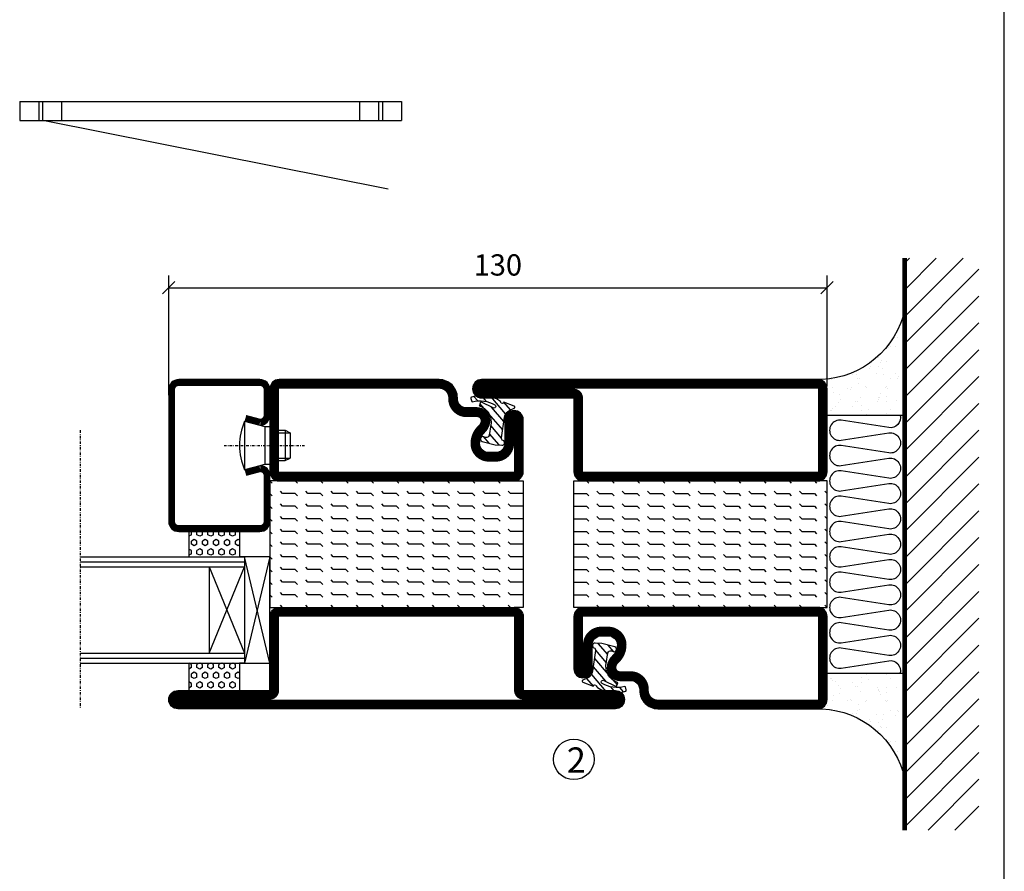
# Model space of a CAD drawing. Extents: x 0 to 1050, y 0 to 742.
# Drawn here: x 831 to 1025, y 308 to 476 of the extents above; entities that cross this region are included whole.
import ezdxf

# ---------------------------------------------------------------- set-up
doc = ezdxf.new("R2010")
doc.units = 0
doc.linetypes.add('DASHDOT', pattern=[1, 0.5, -0.25, 0, -0.25])
doc.layers.get('0').update_dxf_attribs({"linetype": 'CONTINUOUS'})
doc.layers.get('DEFPOINTS').update_dxf_attribs({"linetype": 'CONTINUOUS'})
for name, color, linetype in [('CENTRUM', 3, 'DASHDOT'), ('FOGNINGB', 5, 'CONTINUOUS'), ('FRAME050', 6, 'CONTINUOUS'), ('GLAS_MED_FOGNING', 2, 'CONTINUOUS'), ('ISOLERING', 3, 'CONTINUOUS'), ('SPKONTUR', 7, 'CONTINUOUS'), ('STALPROFIL', 1, 'CONTINUOUS'), ('TEXT', 6, 'CONTINUOUS')]:
    doc.layers.add(name, color=color, linetype=linetype)
doc.styles.add('ROMANS', font='romans', dxfattribs={"width": 0.8})
doc.dimstyles.new('ROMANS', dxfattribs={"dimscale": 1.2, "dimtxt": 3.5, "dimasz": 2, "dimexe": 2, "dimexo": 1, "dimgap": 2, "dimtad": 1, "dimdsep": 46, "dimtxsty": 'ROMANS', "dimblk1": 'OBLIQUE', "dimblk2": 'OBLIQUE', "dimsah": 1, "dimcen": 2.5, "dimclrd": 2, "dimclre": 2, "dimclrt": 6, "dimadec": 0, "dimazin": 0, "dimtfac": 1, "dimtmove": 2, "dimatfit": 3, "dimfxl": 0, "dimtolj": 1, "dimarcsym": 0})

# ---------------------------------------------------------------- blocks, each defined once
blk = doc.blocks.new('_Oblique')
at = {"color": 0, "linetype": 'ByBlock', "lineweight": -2}
blk.add_line((-0.5, -0.5), (0.5, 0.5), dxfattribs=at)
blk = doc.blocks.new('*D21')
at = {"layer": 'DEFPOINTS', "color": 0}
for p in [(990, 423.15), (990, 402.5), (860, 400.7)]:
    blk.add_point(p, dxfattribs=at)
at = {"layer": 'GLAS_MED_FOGNING', "color": 2, "lineweight": -2}
for p, q in [((860, 401.9), (860, 425.55)), ((990, 403.7), (990, 425.55)), ((860, 423.15), (990, 423.15))]:
    blk.add_line(p, q, dxfattribs=at)
at = {"layer": 'GLAS_MED_FOGNING', "color": 2, "lineweight": -2, "xscale": 2.4, "yscale": 2.4, "zscale": 2.4, "rotation": 180}
blk.add_blockref('_Oblique', (860, 423.15), dxfattribs=at)
at = {"layer": 'GLAS_MED_FOGNING', "color": 2, "lineweight": -2, "xscale": 2.4, "yscale": 2.4, "zscale": 2.4}
blk.add_blockref('_Oblique', (990, 423.15), dxfattribs=at)
at = {"layer": 'GLAS_MED_FOGNING', "color": 6, "insert": (925, 427.65), "char_height": 4.2, "attachment_point": 5, "style": 'ROMANS'}
blk.add_mtext('\\A1;130', dxfattribs=at)
blk = doc.blocks.new('*X38')
at = {"color": 0}
for p, q in [((421.58, 315.73), (422.57, 316.91)), ((416.9, 314.04), (418.17, 315.56)), ((417.86, 313.24), (420.7, 316.62)), ((422.06, 314.37), (422.92, 315.38)), ((423.35, 315.9), (424.08, 316.77)), ((418.23, 311.74), (420.66, 314.64)), ((418.49, 310.11), (421.17, 313.3)), ((418.75, 308.47), (420.84, 310.96)), ((419.25, 307.12), (421.13, 309.36)), ((421.2, 307.51), (422.3, 308.81))]:
    blk.add_line(p, q, dxfattribs=at)
blk = doc.blocks.new('SP40010')
at = {"layer": 'GLAS_MED_FOGNING'}
blk.add_lwpolyline([(-8.91, 18.63), (-11.04, 18.26, 0.47758), (-11.42, 17.59), (-11.28, 17.24, -1.066974), (-12.21, 16.93), (-12.86, 19.46), (-12.96, 20.8, -0.851446), (-12.02, 21.02, 0.34625), (-11.48, 20.72), (-7.42, 21.32, 0.253088), (-6.02, 22.37), (-5.63, 23.24, -0.653084), (-5.26, 23.23), (-4.45, 21.17, 0.887127), (-4.49, 20.57, -0.212108), (-4.16, 20.34, -0.212173), (-3.46, 14.78, -0.418069), (-3.71, 14.65), (-4.29, 14.83, -0.397156), (-4.36, 14.95, 0.194939), (-4.98, 19.42, 1.053912), (-5.58, 19.06), (-4.46, 16.77, -0.459605), (-4.58, 16.5), (-5.08, 16.34, -0.312484), (-5.19, 16.37, 0.373013), (-9.07, 18.6)], format="xyb", dxfattribs=at)
at = {"layer": 'GLAS_MED_FOGNING', "rotation": 269.2505991436406}
blk.add_blockref('*X38', (-314.52, 443.46), dxfattribs=at)
blk = doc.blocks.new('*X52')
at = {"color": 0}
for p, q in [((-177.5, 55), (-177.5, 55)), ((-175.44, 54.56), (-175, 55)), ((-172.5, 55), (-172.5, 55)), ((-170.44, 54.56), (-170, 55)), ((-167.5, 55), (-167.5, 55)), ((-165.44, 54.56), (-165, 55)), ((-162.5, 55), (-162.5, 55)), ((-160.44, 54.56), (-160, 55)), ((-157.5, 55), (-157.5, 55)), ((-155.44, 54.56), (-155, 55)), ((-152.5, 55), (-152.5, 55)), ((-150.44, 54.56), (-150, 55)), ((-147.5, 55), (-147.5, 55)), ((-145.44, 54.56), (-145, 55)), ((-142.5, 55), (-142.5, 55)), ((-140.44, 54.56), (-140, 55)), ((-137.5, 55), (-137.5, 55)), ((-135.44, 54.56), (-135, 55)), ((-132.5, 55), (-132.5, 55)), ((-130.44, 54.56), (-130, 55)), ((-180, 52.5), (-177.5, 52.5)), ((-177.5, 52.5), (-177.06, 52.94)), ((-175.44, 52.06), (-175, 52.5)), ((-175, 52.5), (-172.5, 52.5)), ((-172.5, 52.5), (-172.06, 52.94)), ((-170.44, 52.06), (-170, 52.5)), ((-170, 52.5), (-167.5, 52.5)), ((-167.5, 52.5), (-167.06, 52.94)), ((-165.44, 52.06), (-165, 52.5)), ((-165, 52.5), (-162.5, 52.5)), ((-162.5, 52.5), (-162.06, 52.94)), ((-160.44, 52.06), (-160, 52.5)), ((-160, 52.5), (-157.5, 52.5)), ((-157.5, 52.5), (-157.06, 52.94)), ((-155.44, 52.06), (-155, 52.5)), ((-155, 52.5), (-152.5, 52.5)), ((-152.5, 52.5), (-152.06, 52.94)), ((-150.44, 52.06), (-150, 52.5)), ((-150, 52.5), (-147.5, 52.5)), ((-147.5, 52.5), (-147.06, 52.94)), ((-145.44, 52.06), (-145, 52.5)), ((-145, 52.5), (-142.5, 52.5)), ((-142.5, 52.5), (-142.06, 52.94)), ((-140.44, 52.06), (-140, 52.5)), ((-140, 52.5), (-137.5, 52.5)), ((-137.5, 52.5), (-137.06, 52.94)), ((-135.44, 52.06), (-135, 52.5)), ((-135, 52.5), (-132.5, 52.5)), ((-132.5, 52.5), (-132.06, 52.94)), ((-130.44, 52.06), (-130, 52.5)), ((-180, 50), (-177.5, 50)), ((-177.5, 50), (-177.06, 50.44)), ((-175.44, 49.56), (-175, 50)), ((-175, 50), (-172.5, 50)), ((-172.5, 50), (-172.06, 50.44)), ((-170.44, 49.56), (-170, 50)), ((-170, 50), (-167.5, 50)), ((-167.5, 50), (-167.06, 50.44)), ((-165.44, 49.56), (-165, 50)), ((-165, 50), (-162.5, 50)), ((-162.5, 50), (-162.06, 50.44)), ((-160.44, 49.56), (-160, 50)), ((-160, 50), (-157.5, 50)), ((-157.5, 50), (-157.06, 50.44)), ((-155.44, 49.56), (-155, 50)), ((-155, 50), (-152.5, 50)), ((-152.5, 50), (-152.06, 50.44)), ((-150.44, 49.56), (-150, 50)), ((-150, 50), (-147.5, 50)), ((-147.5, 50), (-147.06, 50.44)), ((-145.44, 49.56), (-145, 50)), ((-145, 50), (-142.5, 50)), ((-142.5, 50), (-142.06, 50.44)), ((-140.44, 49.56), (-140, 50)), ((-140, 50), (-137.5, 50)), ((-137.5, 50), (-137.06, 50.44)), ((-135.44, 49.56), (-135, 50)), ((-135, 50), (-132.5, 50)), ((-132.5, 50), (-132.06, 50.44)), ((-130.44, 49.56), (-130, 50)), ((-180, 47.5), (-177.5, 47.5)), ((-177.5, 47.5), (-177.06, 47.94)), ((-175.44, 47.06), (-175, 47.5)), ((-175, 47.5), (-172.5, 47.5)), ((-172.5, 47.5), (-172.06, 47.94)), ((-170.44, 47.06), (-170, 47.5)), ((-170, 47.5), (-167.5, 47.5)), ((-167.5, 47.5), (-167.06, 47.94)), ((-165.44, 47.06), (-165, 47.5)), ((-165, 47.5), (-162.5, 47.5)), ((-162.5, 47.5), (-162.06, 47.94)), ((-160.44, 47.06), (-160, 47.5)), ((-160, 47.5), (-157.5, 47.5)), ((-157.5, 47.5), (-157.06, 47.94)), ((-155.44, 47.06), (-155, 47.5)), ((-155, 47.5), (-152.5, 47.5)), ((-152.5, 47.5), (-152.06, 47.94)), ((-150.44, 47.06), (-150, 47.5)), ((-150, 47.5), (-147.5, 47.5)), ((-147.5, 47.5), (-147.06, 47.94)), ((-145.44, 47.06), (-145, 47.5)), ((-145, 47.5), (-142.5, 47.5)), ((-142.5, 47.5), (-142.06, 47.94)), ((-140.44, 47.06), (-140, 47.5)), ((-140, 47.5), (-137.5, 47.5)), ((-137.5, 47.5), (-137.06, 47.94)), ((-135.44, 47.06), (-135, 47.5)), ((-135, 47.5), (-132.5, 47.5)), ((-132.5, 47.5), (-132.06, 47.94)), ((-130.44, 47.06), (-130, 47.5)), ((-180, 45), (-177.5, 45)), ((-177.5, 45), (-177.06, 45.44)), ((-175.44, 44.56), (-175, 45)), ((-175, 45), (-172.5, 45)), ((-172.5, 45), (-172.06, 45.44)), ((-170.44, 44.56), (-170, 45)), ((-170, 45), (-167.5, 45)), ((-167.5, 45), (-167.06, 45.44)), ((-165.44, 44.56), (-165, 45)), ((-165, 45), (-162.5, 45)), ((-162.5, 45), (-162.06, 45.44)), ((-160.44, 44.56), (-160, 45)), ((-160, 45), (-157.5, 45)), ((-157.5, 45), (-157.06, 45.44)), ((-155.44, 44.56), (-155, 45)), ((-155, 45), (-152.5, 45)), ((-152.5, 45), (-152.06, 45.44)), ((-150.44, 44.56), (-150, 45)), ((-150, 45), (-147.5, 45)), ((-147.5, 45), (-147.06, 45.44)), ((-145.44, 44.56), (-145, 45)), ((-145, 45), (-142.5, 45)), ((-142.5, 45), (-142.06, 45.44)), ((-140.44, 44.56), (-140, 45)), ((-140, 45), (-137.5, 45)), ((-137.5, 45), (-137.06, 45.44)), ((-135.44, 44.56), (-135, 45)), ((-135, 45), (-132.5, 45)), ((-132.5, 45), (-132.06, 45.44)), ((-130.44, 44.56), (-130, 45)), ((-177.5, 42.5), (-177.06, 42.94)), ((-172.5, 42.5), (-172.06, 42.94)), ((-167.5, 42.5), (-167.06, 42.94)), ((-162.5, 42.5), (-162.06, 42.94)), ((-157.5, 42.5), (-157.06, 42.94)), ((-152.5, 42.5), (-152.06, 42.94)), ((-147.5, 42.5), (-147.06, 42.94)), ((-142.5, 42.5), (-142.06, 42.94)), ((-137.5, 42.5), (-137.06, 42.94)), ((-132.5, 42.5), (-132.06, 42.94)), ((-180, 42.5), (-177.5, 42.5)), ((-175.44, 42.06), (-175, 42.5)), ((-175, 42.5), (-172.5, 42.5)), ((-170.44, 42.06), (-170, 42.5)), ((-170, 42.5), (-167.5, 42.5)), ((-165.44, 42.06), (-165, 42.5)), ((-165, 42.5), (-162.5, 42.5)), ((-160.44, 42.06), (-160, 42.5)), ((-160, 42.5), (-157.5, 42.5)), ((-155.44, 42.06), (-155, 42.5)), ((-155, 42.5), (-152.5, 42.5)), ((-150.44, 42.06), (-150, 42.5)), ((-150, 42.5), (-147.5, 42.5)), ((-145.44, 42.06), (-145, 42.5)), ((-145, 42.5), (-142.5, 42.5)), ((-140.44, 42.06), (-140, 42.5)), ((-140, 42.5), (-137.5, 42.5)), ((-135.44, 42.06), (-135, 42.5)), ((-135, 42.5), (-132.5, 42.5)), ((-130.44, 42.06), (-130, 42.5)), ((-180, 40), (-177.5, 40)), ((-177.5, 40), (-177.06, 40.44)), ((-175.44, 39.56), (-175, 40)), ((-175, 40), (-172.5, 40)), ((-172.5, 40), (-172.06, 40.44)), ((-170.44, 39.56), (-170, 40)), ((-170, 40), (-167.5, 40)), ((-167.5, 40), (-167.06, 40.44)), ((-165.44, 39.56), (-165, 40)), ((-165, 40), (-162.5, 40)), ((-162.5, 40), (-162.06, 40.44)), ((-160.44, 39.56), (-160, 40)), ((-160, 40), (-157.5, 40)), ((-157.5, 40), (-157.06, 40.44)), ((-155.44, 39.56), (-155, 40)), ((-155, 40), (-152.5, 40)), ((-152.5, 40), (-152.06, 40.44)), ((-150.44, 39.56), (-150, 40)), ((-150, 40), (-147.5, 40)), ((-147.5, 40), (-147.06, 40.44)), ((-145.44, 39.56), (-145, 40)), ((-145, 40), (-142.5, 40)), ((-142.5, 40), (-142.06, 40.44)), ((-140.44, 39.56), (-140, 40)), ((-140, 40), (-137.5, 40)), ((-137.5, 40), (-137.06, 40.44)), ((-135.44, 39.56), (-135, 40)), ((-135, 40), (-132.5, 40)), ((-132.5, 40), (-132.06, 40.44)), ((-130.44, 39.56), (-130, 40)), ((-180, 37.5), (-177.5, 37.5)), ((-177.5, 37.5), (-177.06, 37.94)), ((-175.44, 37.06), (-175, 37.5)), ((-175, 37.5), (-172.5, 37.5)), ((-172.5, 37.5), (-172.06, 37.94)), ((-170.44, 37.06), (-170, 37.5)), ((-170, 37.5), (-167.5, 37.5)), ((-167.5, 37.5), (-167.06, 37.94)), ((-165.44, 37.06), (-165, 37.5)), ((-165, 37.5), (-162.5, 37.5)), ((-162.5, 37.5), (-162.06, 37.94)), ((-160.44, 37.06), (-160, 37.5)), ((-160, 37.5), (-157.5, 37.5)), ((-157.5, 37.5), (-157.06, 37.94)), ((-155.44, 37.06), (-155, 37.5)), ((-155, 37.5), (-152.5, 37.5)), ((-152.5, 37.5), (-152.06, 37.94)), ((-150.44, 37.06), (-150, 37.5)), ((-150, 37.5), (-147.5, 37.5)), ((-147.5, 37.5), (-147.06, 37.94)), ((-145.44, 37.06), (-145, 37.5)), ((-145, 37.5), (-142.5, 37.5)), ((-142.5, 37.5), (-142.06, 37.94)), ((-140.44, 37.06), (-140, 37.5)), ((-140, 37.5), (-137.5, 37.5)), ((-137.5, 37.5), (-137.06, 37.94)), ((-135.44, 37.06), (-135, 37.5)), ((-135, 37.5), (-132.5, 37.5)), ((-132.5, 37.5), (-132.06, 37.94)), ((-130.44, 37.06), (-130, 37.5)), ((-180, 35), (-177.5, 35)), ((-177.5, 35), (-177.06, 35.44)), ((-175.44, 34.56), (-175, 35)), ((-175, 35), (-172.5, 35)), ((-172.5, 35), (-172.06, 35.44)), ((-170.44, 34.56), (-170, 35)), ((-170, 35), (-167.5, 35)), ((-167.5, 35), (-167.06, 35.44)), ((-165.44, 34.56), (-165, 35)), ((-165, 35), (-162.5, 35)), ((-162.5, 35), (-162.06, 35.44)), ((-160.44, 34.56), (-160, 35)), ((-160, 35), (-157.5, 35)), ((-157.5, 35), (-157.06, 35.44)), ((-155.44, 34.56), (-155, 35)), ((-155, 35), (-152.5, 35)), ((-152.5, 35), (-152.06, 35.44)), ((-150.44, 34.56), (-150, 35)), ((-150, 35), (-147.5, 35)), ((-147.5, 35), (-147.06, 35.44)), ((-145.44, 34.56), (-145, 35)), ((-145, 35), (-142.5, 35)), ((-142.5, 35), (-142.06, 35.44)), ((-140.44, 34.56), (-140, 35)), ((-140, 35), (-137.5, 35)), ((-137.5, 35), (-137.06, 35.44)), ((-135.44, 34.56), (-135, 35)), ((-135, 35), (-132.5, 35)), ((-132.5, 35), (-132.06, 35.44)), ((-130.44, 34.56), (-130, 35)), ((-180, 32.5), (-177.5, 32.5)), ((-177.5, 32.5), (-177.06, 32.94)), ((-175.44, 32.06), (-175, 32.5)), ((-175, 32.5), (-172.5, 32.5)), ((-172.5, 32.5), (-172.06, 32.94)), ((-170.44, 32.06), (-170, 32.5)), ((-170, 32.5), (-167.5, 32.5)), ((-167.5, 32.5), (-167.06, 32.94)), ((-165.44, 32.06), (-165, 32.5)), ((-165, 32.5), (-162.5, 32.5)), ((-162.5, 32.5), (-162.06, 32.94)), ((-160.44, 32.06), (-160, 32.5)), ((-160, 32.5), (-157.5, 32.5)), ((-157.5, 32.5), (-157.06, 32.94)), ((-155.44, 32.06), (-155, 32.5)), ((-155, 32.5), (-152.5, 32.5)), ((-152.5, 32.5), (-152.06, 32.94)), ((-150.44, 32.06), (-150, 32.5)), ((-150, 32.5), (-147.5, 32.5)), ((-147.5, 32.5), (-147.06, 32.94)), ((-145.44, 32.06), (-145, 32.5)), ((-145, 32.5), (-142.5, 32.5)), ((-142.5, 32.5), (-142.06, 32.94)), ((-140.44, 32.06), (-140, 32.5)), ((-140, 32.5), (-137.5, 32.5)), ((-137.5, 32.5), (-137.06, 32.94)), ((-135.44, 32.06), (-135, 32.5)), ((-135, 32.5), (-132.5, 32.5)), ((-132.5, 32.5), (-132.06, 32.94)), ((-130.44, 32.06), (-130, 32.5)), ((-177.5, 30), (-177.06, 30.44)), ((-172.5, 30), (-172.06, 30.44)), ((-167.5, 30), (-167.06, 30.44)), ((-162.5, 30), (-162.06, 30.44)), ((-157.5, 30), (-157.06, 30.44)), ((-152.5, 30), (-152.06, 30.44)), ((-147.5, 30), (-147.06, 30.44)), ((-142.5, 30), (-142.06, 30.44)), ((-137.5, 30), (-137.06, 30.44)), ((-132.5, 30), (-132.06, 30.44))]:
    blk.add_line(p, q, dxfattribs=at)
blk = doc.blocks.new('SP56512')
at = {"layer": 'GLAS_MED_FOGNING'}
for points in [[(-20, 23.2), (-20, 25), (-45, 25), (-45, 23.2)], [(-20, -23.2), (-20, -25), (-45, -25), (-45, -23.2)]]:
    blk.add_lwpolyline(points, dxfattribs=at)
at = {"layer": 'SPKONTUR'}
blk.add_lwpolyline([(-65, 0), (-65, -43.2, 0.414214), (-63.2, -45), (-63.2, -45, 0.414214), (-61.4, -43.2), (-61.4, -25), (-46.8, -25, 0.414214), (-45, -23.2), (-45, 0), (-45, 23.2, 0.414214), (-46.8, 25), (-61.4, 25), (-61.4, 43.2, 0.414214), (-63.2, 45), (-63.2, 45, 0.414214), (-65, 43.2)], format="xyb", close=True, dxfattribs=at)
blk.add_lwpolyline([(-8.1, 18.4), (-8.11, 18.4), (-8.1, 18.4, -0.414214), (-5.6, 15.9), (-5.6, 13.8, 0.414214), (-3.8, 12), (-3.6, 12, -0.414214), (0, 8.4), (0, -23.2, -0.414214), (-1.8, -25), (-18.2, -25, -0.414214), (-20, -23.2), (-20, 23.2, -0.414214), (-18.2, 25), (-7.9, 25, -0.414214), (-6.1, 23.2), (-6.1, 23.2, -0.414214), (-7.9, 21.4), (-12.6, 21.4, 0.414214), (-14.4, 19.6), (-14.4, 18.2, 0.414214), (-12.6, 16.4, 0.198912), (-10.48, 17.28), (-10.24, 17.52, -0.198912), (-8.11, 18.4)], format="xyb", dxfattribs=at)
at = {"layer": 'STALPROFIL', "const_width": 1.8}
for points in [[(-64.1, 0), (-64.1, -43.2, 0.414214), (-63.2, -44.1, 0.414214), (-62.3, -43.2), (-62.3, -25, -0.414214), (-61.4, -24.1), (-46.8, -24.1, 0.414214), (-45.9, -23.2), (-45.9, 0), (-45.9, 23.2, 0.414214), (-46.8, 24.1), (-61.4, 24.1, -0.414214), (-62.3, 25), (-62.3, 43.2, 0.414214), (-63.2, 44.1, 0.414214), (-64.1, 43.2)], [(-8.11, 17.5), (-8.1, 17.5, -0.414214), (-6.5, 15.9), (-6.5, 13.8, 0.414214), (-3.8, 11.1), (-3.6, 11.1, -0.414214), (-0.9, 8.4), (-0.9, -23.2, -0.414214), (-1.8, -24.1), (-18.2, -24.1, -0.414214), (-19.1, -23.2), (-19.1, 23.2, -0.414214), (-18.2, 24.1), (-7.9, 24.1, -0.414214), (-7, 23.2, -0.414214), (-7.9, 22.3), (-12.6, 22.3, 0.414214), (-15.3, 19.6), (-15.3, 18.2, 0.414214), (-12.6, 15.5, 0.198912), (-9.84, 16.64), (-9.6, 16.88, -0.198912)]]:
    blk.add_lwpolyline(points, format="xyb", close=True, dxfattribs=at)
blk.add_blockref('SP40010', (0, 0))
at = {"layer": 'GLAS_MED_FOGNING', "rotation": 270}
blk.add_blockref('*X52', (-75, -155), dxfattribs=at)
blk = doc.blocks.new('*X59')
at = {"color": 0}
for p, q in [((9.37, 570.49), (9.08, 571)), ((9.37, 570.49), (10, 570.49)), ((10, 570.49), (10.29, 571)), ((10.94, 569.95), (11.25, 570.49)), ((11.25, 569.41), (10.94, 569.95)), ((11.25, 570.49), (11.87, 570.49)), ((11.87, 569.41), (12.19, 569.95)), ((12.19, 569.95), (11.87, 570.49)), ((13.12, 570.49), (12.83, 571)), ((13.12, 570.49), (13.75, 570.49)), ((13.75, 570.49), (14, 570.93)), ((9.06, 568.87), (9.37, 569.41)), ((9.37, 568.33), (9.06, 568.87)), ((9.37, 569.41), (10, 569.41)), ((9.37, 568.33), (10, 568.33)), ((10.31, 568.87), (10, 569.41)), ((10, 568.33), (10.31, 568.87)), ((10.94, 567.79), (11.25, 568.33)), ((11.25, 567.25), (10.94, 567.79)), ((11.25, 569.41), (11.87, 569.41)), ((11.25, 568.33), (11.87, 568.33)), ((11.87, 567.25), (12.19, 567.79)), ((12.19, 567.79), (11.87, 568.33)), ((12.81, 568.87), (13.12, 569.41)), ((13.12, 568.33), (12.81, 568.87)), ((13.12, 569.41), (13.75, 569.41)), ((13.12, 568.33), (13.75, 568.33)), ((14, 568.98), (13.75, 569.41)), ((13.75, 568.33), (14, 568.76)), ((9.06, 566.71), (9.37, 567.25)), ((9.37, 566.16), (9.06, 566.71)), ((9.37, 567.25), (10, 567.25)), ((9.37, 566.16), (10, 566.16)), ((10.31, 566.71), (10, 567.25)), ((10, 566.16), (10.31, 566.71)), ((10.94, 565.62), (11.25, 566.16)), ((11.25, 567.25), (11.87, 567.25)), ((11.25, 566.16), (11.87, 566.16)), ((12.19, 565.62), (11.87, 566.16)), ((12.81, 566.71), (13.12, 567.25)), ((13.12, 566.16), (12.81, 566.71)), ((13.12, 567.25), (13.75, 567.25)), ((13.12, 566.16), (13.75, 566.16)), ((14, 566.81), (13.75, 567.25)), ((13.75, 566.16), (14, 566.6)), ((9.06, 564.54), (9.37, 565.08)), ((9.37, 564), (9.06, 564.54)), ((9.37, 565.08), (10, 565.08)), ((9.37, 564), (10, 564)), ((10.31, 564.54), (10, 565.08)), ((10, 564), (10.31, 564.54)), ((11.25, 565.08), (10.94, 565.62)), ((10.94, 563.46), (11.25, 564)), ((11.25, 565.08), (11.87, 565.08)), ((11.25, 564), (11.87, 564)), ((11.87, 565.08), (12.19, 565.62)), ((12.19, 563.46), (11.87, 564)), ((12.81, 564.54), (13.12, 565.08)), ((13.12, 564), (12.81, 564.54)), ((13.12, 565.08), (13.75, 565.08)), ((13.12, 564), (13.75, 564)), ((14, 564.65), (13.75, 565.08)), ((13.75, 564), (14, 564.43)), ((9.06, 562.38), (9.37, 562.92)), ((9.37, 561.83), (9.06, 562.38)), ((9.37, 562.92), (10, 562.92)), ((10.31, 562.38), (10, 562.92)), ((10, 561.83), (10.31, 562.38)), ((11.25, 562.92), (10.94, 563.46)), ((11.25, 562.92), (11.87, 562.92)), ((11.87, 562.92), (12.19, 563.46)), ((12.81, 562.38), (13.12, 562.92)), ((13.12, 561.83), (12.81, 562.38)), ((13.12, 562.92), (13.75, 562.92)), ((14, 562.48), (13.75, 562.92)), ((13.75, 561.83), (14, 562.27)), ((9.37, 561.83), (10, 561.83)), ((10.94, 561.29), (11.25, 561.83)), ((11.11, 561), (10.94, 561.29)), ((11.25, 561.83), (11.87, 561.83)), ((12.19, 561.29), (11.87, 561.83)), ((12.02, 561), (12.19, 561.29)), ((13.12, 561.83), (13.75, 561.83))]:
    blk.add_line(p, q, dxfattribs=at)
blk = doc.blocks.new('SP40020')
at = {"layer": 'CENTRUM'}
blk.add_line((-13, 34.07), (-13, 18), dxfattribs=at)
at = {"layer": 'GLAS_MED_FOGNING'}
for p, q in [((-8.2, 30), (-17.8, 30)), ((-17.8, 30), (-16.73, 26)), ((-8.2, 30), (-9.27, 26)), ((-9.27, 26), (-16.73, 26)), ((-16.73, 26), (-16.73, 25)), ((-9.27, 26), (-9.27, 25)), ((-16, 23.5), (-16, 22)), ((-15.5, 23.5), (-15.5, 21)), ((-10.5, 23.5), (-10.5, 21)), ((-10, 23.5), (-10, 22)), ((-10, 22), (-16, 22)), ((-16, 22), (-15.5, 21)), ((-10, 22), (-10.5, 21)), ((-10.5, 21), (-15.5, 21))]:
    blk.add_line(p, q, dxfattribs=at)
blk.add_arc((-13, 18.93), 12.07, 66.5445, 113.4555, dxfattribs=at)
blk = doc.blocks.new('SP43020')
at = {"layer": 'SPKONTUR'}
blk.add_lwpolyline([(-8.2, 30), (-9, 27, 0.414214), (-7, 25), (-2, 25, 0.414214), (0, 27), (0, 43, 0.414214), (-2, 45), (-28, 45, 0.414214), (-30, 43), (-30, 27, 0.414214), (-28, 25), (-19, 25, 0.414214), (-17, 27), (-17.8, 30)], format="xyb", dxfattribs=at)
at = {"layer": 'STALPROFIL', "const_width": 1.25}
blk.add_lwpolyline([(-7.59, 29.84), (-8.37, 26.93, 0.398381), (-7, 25.62), (-2, 25.62, 0.414214), (-0.62, 27), (-0.62, 43, 0.414214), (-2, 44.38), (-28, 44.38, 0.414214), (-29.37, 43), (-29.37, 27, 0.414214), (-28, 25.62), (-19, 25.62, 0.398381), (-17.63, 26.93), (-18.41, 29.84)], format="xyb", dxfattribs=at)
at = {"layer": 'GLAS_MED_FOGNING'}
blk.add_blockref('SP40020', (0, 0), dxfattribs=at)
blk = doc.blocks.new('*X58')
at = {"color": 0}
for p, q in [((110.62, 570.49), (110.33, 571)), ((110.62, 570.49), (111.25, 570.49)), ((111.25, 570.49), (111.54, 571)), ((112.19, 569.95), (112.5, 570.49)), ((112.5, 569.41), (112.19, 569.95)), ((112.5, 570.49), (113.12, 570.49)), ((113.12, 569.41), (113.44, 569.95)), ((113.44, 569.95), (113.12, 570.49)), ((114.37, 570.49), (114.08, 571)), ((114.37, 570.49), (115, 570.49)), ((115, 570.49), (115, 570.49)), ((110.31, 568.87), (110.62, 569.41)), ((110.62, 568.33), (110.31, 568.87)), ((110.62, 569.41), (111.25, 569.41)), ((110.62, 568.33), (111.25, 568.33)), ((111.56, 568.87), (111.25, 569.41)), ((111.25, 568.33), (111.56, 568.87)), ((112.19, 567.79), (112.5, 568.33)), ((112.5, 567.25), (112.19, 567.79)), ((112.5, 569.41), (113.12, 569.41)), ((112.5, 568.33), (113.12, 568.33)), ((113.12, 567.25), (113.44, 567.79)), ((113.44, 567.79), (113.12, 568.33)), ((114.06, 568.87), (114.37, 569.41)), ((114.37, 568.33), (114.06, 568.87)), ((114.37, 569.41), (115, 569.41)), ((114.37, 568.33), (115, 568.33)), ((115, 568.33), (115, 568.33)), ((110.31, 566.71), (110.62, 567.25)), ((110.62, 566.16), (110.31, 566.71)), ((110.62, 567.25), (111.25, 567.25)), ((110.62, 566.16), (111.25, 566.16)), ((111.56, 566.71), (111.25, 567.25)), ((111.25, 566.16), (111.56, 566.71)), ((112.19, 565.62), (112.5, 566.16)), ((112.5, 567.25), (113.12, 567.25)), ((112.5, 566.16), (113.12, 566.16)), ((113.44, 565.62), (113.12, 566.16)), ((114.06, 566.71), (114.37, 567.25)), ((114.37, 566.16), (114.06, 566.71)), ((114.37, 567.25), (115, 567.25)), ((114.37, 566.16), (115, 566.16)), ((115, 566.16), (115, 566.16)), ((110.31, 564.54), (110.62, 565.08)), ((110.62, 564), (110.31, 564.54)), ((110.62, 565.08), (111.25, 565.08)), ((110.62, 564), (111.25, 564)), ((111.56, 564.54), (111.25, 565.08)), ((111.25, 564), (111.56, 564.54)), ((112.5, 565.08), (112.19, 565.62)), ((112.19, 563.46), (112.5, 564)), ((112.5, 565.08), (113.12, 565.08)), ((112.5, 564), (113.12, 564)), ((113.12, 565.08), (113.44, 565.62)), ((113.44, 563.46), (113.12, 564)), ((114.06, 564.54), (114.37, 565.08)), ((114.37, 564), (114.06, 564.54)), ((114.37, 565.08), (115, 565.08)), ((114.37, 564), (115, 564)), ((115, 564), (115, 564)), ((110.31, 562.38), (110.62, 562.92)), ((110.62, 561.83), (110.31, 562.38)), ((110.62, 562.92), (111.25, 562.92)), ((111.56, 562.38), (111.25, 562.92)), ((111.25, 561.83), (111.56, 562.38)), ((112.5, 562.92), (112.19, 563.46)), ((112.5, 562.92), (113.12, 562.92)), ((113.12, 562.92), (113.44, 563.46)), ((114.06, 562.38), (114.37, 562.92)), ((114.37, 561.83), (114.06, 562.38)), ((114.37, 562.92), (115, 562.92)), ((110.62, 561.83), (111.25, 561.83)), ((112.19, 561.29), (112.5, 561.83)), ((112.36, 561), (112.19, 561.29)), ((112.5, 561.83), (113.12, 561.83)), ((113.44, 561.29), (113.12, 561.83)), ((113.27, 561), (113.44, 561.29)), ((114.37, 561.83), (115, 561.83)), ((115, 561.83), (115, 561.83))]:
    blk.add_line(p, q, dxfattribs=at)
blk = doc.blocks.new('65_SP43020DK')
at = {"layer": 'CENTRUM'}
blk.add_line((-10, 62.5), (-65, 62.5), dxfattribs=at)
at = {"layer": 'GLAS_MED_FOGNING'}
for p, q in [((-56, 62.5), (-56, 30)), ((-55, 62.5), (-55, 30)), ((-54, 62.5), (-54, 30)), ((-37, 62.5), (-37, 30)), ((-36, 62.5), (-36, 30)), ((-35, 62.5), (-35, 30)), ((-56, 40.999), (-61.4, 40.999)), ((-61.4, 40.999), (-61.4, 30.999)), ((-35, 40.999), (-35, 30.999)), ((-30, 40.999), (-35, 40.999)), ((-30, 40.999), (-30, 30.999)), ((-37, 37), (-54, 30)), ((-54, 37), (-37, 30)), ((-37, 37), (-54, 37)), ((-56, 30.999), (-61.4, 30.999)), ((-56, 30), (-56, 31)), ((-35, 25), (-56, 30)), ((-56, 25), (-35, 30)), ((-35, 30), (-56, 30)), ((-56, 30), (-56, 25)), ((-35, 30), (-35, 30.999)), ((-30, 30.999), (-35, 30.999)), ((-35, 25), (-35, 30)), ((-56, 25), (-35, 25))]:
    blk.add_line(p, q, dxfattribs=at)
for name, p in [('*X59', (-70, -530)), ('*X58', (-145, -530))]:
    blk.add_blockref(name, p, dxfattribs=at)
at = {"layer": 'TEXT'}
blk.add_blockref('SP43020', (0, 0), dxfattribs=at)
blk = doc.blocks.new('*X51')
at = {"color": 0}
for p, q in [((-307.5, 55), (-307.5, 55)), ((-305.44, 54.56), (-305, 55)), ((-302.5, 55), (-302.5, 55)), ((-300.44, 54.56), (-300, 55)), ((-297.5, 55), (-297.5, 55)), ((-295.44, 54.56), (-295, 55)), ((-292.5, 55), (-292.5, 55)), ((-290.44, 54.56), (-290, 55)), ((-287.5, 55), (-287.5, 55)), ((-285.44, 54.56), (-285, 55)), ((-282.5, 55), (-282.5, 55)), ((-280.44, 54.56), (-280, 55)), ((-277.5, 55), (-277.5, 55)), ((-275.44, 54.56), (-275, 55)), ((-272.5, 55), (-272.5, 55)), ((-270.44, 54.56), (-270, 55)), ((-267.5, 55), (-267.5, 55)), ((-265.44, 54.56), (-265, 55)), ((-262.5, 55), (-262.5, 55)), ((-260.44, 54.56), (-260, 55)), ((-310, 52.5), (-307.5, 52.5)), ((-307.5, 52.5), (-307.06, 52.94)), ((-305.44, 52.06), (-305, 52.5)), ((-305, 52.5), (-302.5, 52.5)), ((-302.5, 52.5), (-302.06, 52.94)), ((-300.44, 52.06), (-300, 52.5)), ((-300, 52.5), (-297.5, 52.5)), ((-297.5, 52.5), (-297.06, 52.94)), ((-295.44, 52.06), (-295, 52.5)), ((-295, 52.5), (-292.5, 52.5)), ((-292.5, 52.5), (-292.06, 52.94)), ((-290.44, 52.06), (-290, 52.5)), ((-290, 52.5), (-287.5, 52.5)), ((-287.5, 52.5), (-287.06, 52.94)), ((-285.44, 52.06), (-285, 52.5)), ((-285, 52.5), (-282.5, 52.5)), ((-282.5, 52.5), (-282.06, 52.94)), ((-280.44, 52.06), (-280, 52.5)), ((-280, 52.5), (-277.5, 52.5)), ((-277.5, 52.5), (-277.06, 52.94)), ((-275.44, 52.06), (-275, 52.5)), ((-275, 52.5), (-272.5, 52.5)), ((-272.5, 52.5), (-272.06, 52.94)), ((-270.44, 52.06), (-270, 52.5)), ((-270, 52.5), (-267.5, 52.5)), ((-267.5, 52.5), (-267.06, 52.94)), ((-265.44, 52.06), (-265, 52.5)), ((-265, 52.5), (-262.5, 52.5)), ((-262.5, 52.5), (-262.06, 52.94)), ((-260.44, 52.06), (-260, 52.5)), ((-310, 50), (-307.5, 50)), ((-307.5, 50), (-307.06, 50.44)), ((-305.44, 49.56), (-305, 50)), ((-305, 50), (-302.5, 50)), ((-302.5, 50), (-302.06, 50.44)), ((-300.44, 49.56), (-300, 50)), ((-300, 50), (-297.5, 50)), ((-297.5, 50), (-297.06, 50.44)), ((-295.44, 49.56), (-295, 50)), ((-295, 50), (-292.5, 50)), ((-292.5, 50), (-292.06, 50.44)), ((-290.44, 49.56), (-290, 50)), ((-290, 50), (-287.5, 50)), ((-287.5, 50), (-287.06, 50.44)), ((-285.44, 49.56), (-285, 50)), ((-285, 50), (-282.5, 50)), ((-282.5, 50), (-282.06, 50.44)), ((-280.44, 49.56), (-280, 50)), ((-280, 50), (-277.5, 50)), ((-277.5, 50), (-277.06, 50.44)), ((-275.44, 49.56), (-275, 50)), ((-275, 50), (-272.5, 50)), ((-272.5, 50), (-272.06, 50.44)), ((-270.44, 49.56), (-270, 50)), ((-270, 50), (-267.5, 50)), ((-267.5, 50), (-267.06, 50.44)), ((-265.44, 49.56), (-265, 50)), ((-265, 50), (-262.5, 50)), ((-262.5, 50), (-262.06, 50.44)), ((-260.44, 49.56), (-260, 50)), ((-310, 47.5), (-307.5, 47.5)), ((-307.5, 47.5), (-307.06, 47.94)), ((-305.44, 47.06), (-305, 47.5)), ((-305, 47.5), (-302.5, 47.5)), ((-302.5, 47.5), (-302.06, 47.94)), ((-300.44, 47.06), (-300, 47.5)), ((-300, 47.5), (-297.5, 47.5)), ((-297.5, 47.5), (-297.06, 47.94)), ((-295.44, 47.06), (-295, 47.5)), ((-295, 47.5), (-292.5, 47.5)), ((-292.5, 47.5), (-292.06, 47.94)), ((-290.44, 47.06), (-290, 47.5)), ((-290, 47.5), (-287.5, 47.5)), ((-287.5, 47.5), (-287.06, 47.94)), ((-285.44, 47.06), (-285, 47.5)), ((-285, 47.5), (-282.5, 47.5)), ((-282.5, 47.5), (-282.06, 47.94)), ((-280.44, 47.06), (-280, 47.5)), ((-280, 47.5), (-277.5, 47.5)), ((-277.5, 47.5), (-277.06, 47.94)), ((-275.44, 47.06), (-275, 47.5)), ((-275, 47.5), (-272.5, 47.5)), ((-272.5, 47.5), (-272.06, 47.94)), ((-270.44, 47.06), (-270, 47.5)), ((-270, 47.5), (-267.5, 47.5)), ((-267.5, 47.5), (-267.06, 47.94)), ((-265.44, 47.06), (-265, 47.5)), ((-265, 47.5), (-262.5, 47.5)), ((-262.5, 47.5), (-262.06, 47.94)), ((-260.44, 47.06), (-260, 47.5)), ((-310, 45), (-307.5, 45)), ((-307.5, 45), (-307.06, 45.44)), ((-305.44, 44.56), (-305, 45)), ((-305, 45), (-302.5, 45)), ((-302.5, 45), (-302.06, 45.44)), ((-300.44, 44.56), (-300, 45)), ((-300, 45), (-297.5, 45)), ((-297.5, 45), (-297.06, 45.44)), ((-295.44, 44.56), (-295, 45)), ((-295, 45), (-292.5, 45)), ((-292.5, 45), (-292.06, 45.44)), ((-290.44, 44.56), (-290, 45)), ((-290, 45), (-287.5, 45)), ((-287.5, 45), (-287.06, 45.44)), ((-285.44, 44.56), (-285, 45)), ((-285, 45), (-282.5, 45)), ((-282.5, 45), (-282.06, 45.44)), ((-280.44, 44.56), (-280, 45)), ((-280, 45), (-277.5, 45)), ((-277.5, 45), (-277.06, 45.44)), ((-275.44, 44.56), (-275, 45)), ((-275, 45), (-272.5, 45)), ((-272.5, 45), (-272.06, 45.44)), ((-270.44, 44.56), (-270, 45)), ((-270, 45), (-267.5, 45)), ((-267.5, 45), (-267.06, 45.44)), ((-265.44, 44.56), (-265, 45)), ((-265, 45), (-262.5, 45)), ((-262.5, 45), (-262.06, 45.44)), ((-260.44, 44.56), (-260, 45)), ((-307.5, 42.5), (-307.06, 42.94)), ((-302.5, 42.5), (-302.06, 42.94)), ((-297.5, 42.5), (-297.06, 42.94)), ((-292.5, 42.5), (-292.06, 42.94)), ((-287.5, 42.5), (-287.06, 42.94)), ((-282.5, 42.5), (-282.06, 42.94)), ((-277.5, 42.5), (-277.06, 42.94)), ((-272.5, 42.5), (-272.06, 42.94)), ((-267.5, 42.5), (-267.06, 42.94)), ((-262.5, 42.5), (-262.06, 42.94)), ((-310, 42.5), (-307.5, 42.5)), ((-305.44, 42.06), (-305, 42.5)), ((-305, 42.5), (-302.5, 42.5)), ((-300.44, 42.06), (-300, 42.5)), ((-300, 42.5), (-297.5, 42.5)), ((-295.44, 42.06), (-295, 42.5)), ((-295, 42.5), (-292.5, 42.5)), ((-290.44, 42.06), (-290, 42.5)), ((-290, 42.5), (-287.5, 42.5)), ((-285.44, 42.06), (-285, 42.5)), ((-285, 42.5), (-282.5, 42.5)), ((-280.44, 42.06), (-280, 42.5)), ((-280, 42.5), (-277.5, 42.5)), ((-275.44, 42.06), (-275, 42.5)), ((-275, 42.5), (-272.5, 42.5)), ((-270.44, 42.06), (-270, 42.5)), ((-270, 42.5), (-267.5, 42.5)), ((-265.44, 42.06), (-265, 42.5)), ((-265, 42.5), (-262.5, 42.5)), ((-260.44, 42.06), (-260, 42.5)), ((-310, 40), (-307.5, 40)), ((-307.5, 40), (-307.06, 40.44)), ((-305.44, 39.56), (-305, 40)), ((-305, 40), (-302.5, 40)), ((-302.5, 40), (-302.06, 40.44)), ((-300.44, 39.56), (-300, 40)), ((-300, 40), (-297.5, 40)), ((-297.5, 40), (-297.06, 40.44)), ((-295.44, 39.56), (-295, 40)), ((-295, 40), (-292.5, 40)), ((-292.5, 40), (-292.06, 40.44)), ((-290.44, 39.56), (-290, 40)), ((-290, 40), (-287.5, 40)), ((-287.5, 40), (-287.06, 40.44)), ((-285.44, 39.56), (-285, 40)), ((-285, 40), (-282.5, 40)), ((-282.5, 40), (-282.06, 40.44)), ((-280.44, 39.56), (-280, 40)), ((-280, 40), (-277.5, 40)), ((-277.5, 40), (-277.06, 40.44)), ((-275.44, 39.56), (-275, 40)), ((-275, 40), (-272.5, 40)), ((-272.5, 40), (-272.06, 40.44)), ((-270.44, 39.56), (-270, 40)), ((-270, 40), (-267.5, 40)), ((-267.5, 40), (-267.06, 40.44)), ((-265.44, 39.56), (-265, 40)), ((-265, 40), (-262.5, 40)), ((-262.5, 40), (-262.06, 40.44)), ((-260.44, 39.56), (-260, 40)), ((-310, 37.5), (-307.5, 37.5)), ((-307.5, 37.5), (-307.06, 37.94)), ((-305.44, 37.06), (-305, 37.5)), ((-305, 37.5), (-302.5, 37.5)), ((-302.5, 37.5), (-302.06, 37.94)), ((-300.44, 37.06), (-300, 37.5)), ((-300, 37.5), (-297.5, 37.5)), ((-297.5, 37.5), (-297.06, 37.94)), ((-295.44, 37.06), (-295, 37.5)), ((-295, 37.5), (-292.5, 37.5)), ((-292.5, 37.5), (-292.06, 37.94)), ((-290.44, 37.06), (-290, 37.5)), ((-290, 37.5), (-287.5, 37.5)), ((-287.5, 37.5), (-287.06, 37.94)), ((-285.44, 37.06), (-285, 37.5)), ((-285, 37.5), (-282.5, 37.5)), ((-282.5, 37.5), (-282.06, 37.94)), ((-280.44, 37.06), (-280, 37.5)), ((-280, 37.5), (-277.5, 37.5)), ((-277.5, 37.5), (-277.06, 37.94)), ((-275.44, 37.06), (-275, 37.5)), ((-275, 37.5), (-272.5, 37.5)), ((-272.5, 37.5), (-272.06, 37.94)), ((-270.44, 37.06), (-270, 37.5)), ((-270, 37.5), (-267.5, 37.5)), ((-267.5, 37.5), (-267.06, 37.94)), ((-265.44, 37.06), (-265, 37.5)), ((-265, 37.5), (-262.5, 37.5)), ((-262.5, 37.5), (-262.06, 37.94)), ((-260.44, 37.06), (-260, 37.5)), ((-310, 35), (-307.5, 35)), ((-307.5, 35), (-307.06, 35.44)), ((-305.44, 34.56), (-305, 35)), ((-305, 35), (-302.5, 35)), ((-302.5, 35), (-302.06, 35.44)), ((-300.44, 34.56), (-300, 35)), ((-300, 35), (-297.5, 35)), ((-297.5, 35), (-297.06, 35.44)), ((-295.44, 34.56), (-295, 35)), ((-295, 35), (-292.5, 35)), ((-292.5, 35), (-292.06, 35.44)), ((-290.44, 34.56), (-290, 35)), ((-290, 35), (-287.5, 35)), ((-287.5, 35), (-287.06, 35.44)), ((-285.44, 34.56), (-285, 35)), ((-285, 35), (-282.5, 35)), ((-282.5, 35), (-282.06, 35.44)), ((-280.44, 34.56), (-280, 35)), ((-280, 35), (-277.5, 35)), ((-277.5, 35), (-277.06, 35.44)), ((-275.44, 34.56), (-275, 35)), ((-275, 35), (-272.5, 35)), ((-272.5, 35), (-272.06, 35.44)), ((-270.44, 34.56), (-270, 35)), ((-270, 35), (-267.5, 35)), ((-267.5, 35), (-267.06, 35.44)), ((-265.44, 34.56), (-265, 35)), ((-265, 35), (-262.5, 35)), ((-262.5, 35), (-262.06, 35.44)), ((-260.44, 34.56), (-260, 35)), ((-310, 32.5), (-307.5, 32.5)), ((-307.5, 32.5), (-307.06, 32.94)), ((-305.44, 32.06), (-305, 32.5)), ((-305, 32.5), (-302.5, 32.5)), ((-302.5, 32.5), (-302.06, 32.94)), ((-300.44, 32.06), (-300, 32.5)), ((-300, 32.5), (-297.5, 32.5)), ((-297.5, 32.5), (-297.06, 32.94)), ((-295.44, 32.06), (-295, 32.5)), ((-295, 32.5), (-292.5, 32.5)), ((-292.5, 32.5), (-292.06, 32.94)), ((-290.44, 32.06), (-290, 32.5)), ((-290, 32.5), (-287.5, 32.5)), ((-287.5, 32.5), (-287.06, 32.94)), ((-285.44, 32.06), (-285, 32.5)), ((-285, 32.5), (-282.5, 32.5)), ((-282.5, 32.5), (-282.06, 32.94)), ((-280.44, 32.06), (-280, 32.5)), ((-280, 32.5), (-277.5, 32.5)), ((-277.5, 32.5), (-277.06, 32.94)), ((-275.44, 32.06), (-275, 32.5)), ((-275, 32.5), (-272.5, 32.5)), ((-272.5, 32.5), (-272.06, 32.94)), ((-270.44, 32.06), (-270, 32.5)), ((-270, 32.5), (-267.5, 32.5)), ((-267.5, 32.5), (-267.06, 32.94)), ((-265.44, 32.06), (-265, 32.5)), ((-265, 32.5), (-262.5, 32.5)), ((-262.5, 32.5), (-262.06, 32.94)), ((-260.44, 32.06), (-260, 32.5)), ((-307.5, 30), (-307.06, 30.44)), ((-302.5, 30), (-302.06, 30.44)), ((-297.5, 30), (-297.06, 30.44)), ((-292.5, 30), (-292.06, 30.44)), ((-287.5, 30), (-287.06, 30.44)), ((-282.5, 30), (-282.06, 30.44)), ((-277.5, 30), (-277.06, 30.44)), ((-272.5, 30), (-272.06, 30.44)), ((-267.5, 30), (-267.06, 30.44)), ((-262.5, 30), (-262.06, 30.44))]:
    blk.add_line(p, q, dxfattribs=at)
blk = doc.blocks.new('SP56511')
at = {"layer": 'GLAS_MED_FOGNING'}
for points in [[(-20, 23.2), (-20, 25), (-45, 25), (-45, 23.2)], [(-20, -23.2), (-20, -25), (-45, -25), (-45, -23.2)]]:
    blk.add_lwpolyline(points, dxfattribs=at)
at = {"layer": 'SPKONTUR'}
blk.add_lwpolyline([(-61.4, 25), (-46.8, 25, -0.414214), (-45, 23.2), (-45, -23.2, -0.414214), (-46.8, -25), (-63.2, -25, -0.414214), (-65, -23.2), (-65, 43.2, -0.414214), (-63.2, 45), (-63.2, 45, -0.414214), (-61.4, 43.2)], format="xyb", close=True, dxfattribs=at)
blk.add_lwpolyline([(-8.1, 18.4), (-8.11, 18.4), (-8.1, 18.4, -0.414214), (-5.6, 15.9), (-5.6, 13.8, 0.414214), (-3.8, 12), (-3.6, 12, -0.414214), (0, 8.4), (0, -23.2, -0.414214), (-1.8, -25), (-18.2, -25, -0.414214), (-20, -23.2), (-20, 23.2, -0.414214), (-18.2, 25), (-7.9, 25, -0.414214), (-6.1, 23.2), (-6.1, 23.2, -0.414214), (-7.9, 21.4), (-12.6, 21.4, 0.414214), (-14.4, 19.6), (-14.4, 18.2, 0.414214), (-12.6, 16.4, 0.198912), (-10.48, 17.28), (-10.24, 17.52, -0.198912), (-8.11, 18.4)], format="xyb", dxfattribs=at)
at = {"layer": 'STALPROFIL', "const_width": 1.8}
for points in [[(-61.4, 24.1), (-46.8, 24.1, -0.414214), (-45.9, 23.2), (-45.9, -23.2, -0.414214), (-46.8, -24.1), (-63.2, -24.1, -0.414214), (-64.1, -23.2), (-64.1, 43.2, -0.414214), (-63.2, 44.1, -0.414214), (-62.3, 43.2), (-62.3, 25, 0.414214)], [(-8.11, 17.5), (-8.1, 17.5, -0.414214), (-6.5, 15.9), (-6.5, 13.8, 0.414214), (-3.8, 11.1), (-3.6, 11.1, -0.414214), (-0.9, 8.4), (-0.9, -23.2, -0.414214), (-1.8, -24.1), (-18.2, -24.1, -0.414214), (-19.1, -23.2), (-19.1, 23.2, -0.414214), (-18.2, 24.1), (-7.9, 24.1, -0.414214), (-7, 23.2, -0.414214), (-7.9, 22.3), (-12.6, 22.3, 0.414214), (-15.3, 19.6), (-15.3, 18.2, 0.414214), (-12.6, 15.5, 0.198912), (-9.84, 16.64), (-9.6, 16.88, -0.198912)]]:
    blk.add_lwpolyline(points, format="xyb", close=True, dxfattribs=at)
blk.add_blockref('SP40010', (0, 0))
at = {"layer": 'GLAS_MED_FOGNING', "rotation": 270}
blk.add_blockref('*X51', (-75, -285), dxfattribs=at)
blk = doc.blocks.new('*X63')
at = {"color": 0}
for p, q in [((-89, -51.88), (-77.52, -40.4)), ((-89, -46.57), (-82.83, -40.4)), ((-89, -41.27), (-88.13, -40.4)), ((-86.82, -55), (-72.22, -40.4)), ((-81.52, -55), (-66.92, -40.4)), ((-76.21, -55), (-61.61, -40.4)), ((-70.91, -55), (-56.31, -40.4)), ((-65.61, -55), (-51.01, -40.4)), ((-60.3, -55), (-45.7, -40.4)), ((-55, -55), (-40.4, -40.4)), ((-49.7, -55), (-35.1, -40.4)), ((-44.39, -55), (-29.79, -40.4)), ((-39.09, -55), (-24.49, -40.4)), ((-33.79, -55), (-19.19, -40.4)), ((-28.48, -55), (-13.88, -40.4)), ((-23.18, -55), (-8.58, -40.4)), ((-17.88, -55), (-3.28, -40.4)), ((-12.57, -55), (2.03, -40.4)), ((-7.27, -55), (7.33, -40.4)), ((-1.97, -55), (12.63, -40.4)), ((3.34, -55), (17.94, -40.4)), ((8.64, -55), (23.24, -40.4)), ((13.94, -55), (24, -44.94)), ((19.25, -55), (24, -50.25))]:
    blk.add_line(p, q, dxfattribs=at)
blk = doc.blocks.new('*X62')
at = {"color": 0}
for p, q in [((-6.84, -25.06), (-6.84, -25.06)), ((-1.82, -25.1), (-1.82, -25.1)), ((-0.61, -25.05), (-0.61, -25.05)), ((0, -24.05), (0, -24.05)), ((-6.93, -26.8), (-6.93, -26.8)), ((-6.01, -25.8), (-6.01, -25.8)), ((-6, -25.6), (-6, -25.6)), ((-5.64, -26.14), (-5.64, -26.14)), ((-5.3, -26.59), (-5.3, -26.59)), ((-4.52, -27.17), (-4.52, -27.17)), ((-2.59, -26.23), (-2.59, -26.23)), ((-1.55, -26.1), (-1.55, -26.1)), ((0.08, -25.88), (0.08, -25.88)), ((-6.93, -29.02), (-6.93, -29.02)), ((-3.9, -27.74), (-3.9, -27.74)), ((-2.96, -27.54), (-2.96, -27.54)), ((-1.7, -28.95), (-1.7, -28.95)), ((-5.23, -30.07), (-5.23, -30.07)), ((-4.39, -31.02), (-4.39, -31.02)), ((-4.38, -30.61), (-4.38, -30.61)), ((-1.91, -29.56), (-1.91, -29.56)), ((-1.54, -29.9), (-1.54, -29.9)), ((0.3, -31.03), (0.3, -31.03)), ((1, -30.06), (1, -30.06)), ((1.01, -30.83), (1.01, -30.83)), ((-6.81, -32.87), (-6.81, -32.87)), ((-6.13, -31.88), (-6.13, -31.88)), ((-5.09, -31.74), (-5.09, -31.74)), ((-3.46, -31.53), (-3.46, -31.53)), ((-1.57, -32.81), (-1.57, -32.81)), ((-1.35, -32.54), (-1.35, -32.54)), ((-0.74, -31.17), (-0.74, -31.17)), ((0.2, -31.49), (0.2, -31.49)), ((-5.82, -33.25), (-5.82, -33.25)), ((-4.27, -34.88), (-4.27, -34.88)), ((1.13, -34.68), (1.13, -34.68)), ((2.19, -33.32), (2.19, -33.32)), ((2.55, -33.65), (2.55, -33.65)), ((-6.68, -36.73), (-6.68, -36.73)), ((-4.28, -36.81), (-4.28, -36.81)), ((-3.83, -35.07), (-3.83, -35.07)), ((-3.61, -35.08), (-3.61, -35.08)), ((-3.46, -35.41), (-3.46, -35.41)), ((-3.24, -36.68), (-3.24, -36.68)), ((-2.77, -35.62), (-2.77, -35.62)), ((-1.62, -36.46), (-1.62, -36.46)), ((-1.44, -36.66), (-1.44, -36.66)), ((1.1, -36.1), (1.1, -36.1)), ((2.14, -35.97), (2.14, -35.97)), ((2.62, -35.07), (2.62, -35.07)), ((3.46, -35.61), (3.46, -35.61)), ((3.67, -36.69), (3.67, -36.69)), ((3.77, -35.75), (3.77, -35.75)), ((4.29, -35.25), (4.29, -35.25)), ((-5.96, -37.56), (-5.96, -37.56)), ((-4.14, -38.73), (-4.14, -38.73)), ((-1.72, -37), (-1.72, -37)), ((0.27, -37.55), (0.27, -37.55)), ((0.27, -38.83), (0.27, -38.83)), ((1.26, -38.54), (1.26, -38.54)), ((6.29, -37.07), (6.29, -37.07)), ((6.5, -37.54), (6.5, -37.54)), ((6.5, -38.47), (6.5, -38.47)), ((6.65, -37.41), (6.65, -37.41)), ((0.64, -39.16), (0.64, -39.16)), ((8.39, -39), (8.39, -39)), ((10.99, -39.98), (10.99, -39.98))]:
    blk.add_line(p, q, dxfattribs=at)
blk = doc.blocks.new('65_INF-B10')
at = {"layer": 'FOGNINGB', "const_width": 0.8}
blk.add_lwpolyline([(24, -40.4), (-89, -40.4)], dxfattribs=at)
at = {"layer": 'GLAS_MED_FOGNING'}
for p, q in [((-58, -25), (-58, -40)), ((-7, -25), (-7, -40))]:
    blk.add_line(p, q, dxfattribs=at)
for centre, start, end in [((-82.61, -23.14), 286.8568, 2.0678), ((17.61, -23.14), 177.9322, 253.1432)]:
    blk.add_arc(centre, 17.62, start, end, dxfattribs=at)
at = {"layer": 'ISOLERING'}
blk.add_lwpolyline([(-58, -39.44, 0.538866), (-55.52, -37.19), (-56.98, -27.81, -1.166667), (-53.02, -27.81), (-54.48, -37.19, 1.166667), (-50.52, -37.19), (-51.98, -27.81, -1.166667), (-48.02, -27.81), (-49.48, -37.19, 1.166667), (-45.52, -37.19), (-46.98, -27.81, -1.166667), (-43.02, -27.81), (-44.48, -37.19, 1.166667), (-40.52, -37.19), (-41.98, -27.81, -1.166667), (-38.02, -27.81), (-39.48, -37.19, 1.166667), (-35.52, -37.19), (-36.98, -27.81, -1.166667), (-33.02, -27.81), (-34.48, -37.19, 1.166667), (-30.52, -37.19), (-31.98, -27.81, -1.166667), (-28.02, -27.81), (-29.48, -37.19, 1.166667), (-25.52, -37.19), (-26.98, -27.81, -1.166667), (-23.02, -27.81), (-24.48, -37.19, 1.166667), (-20.52, -37.19), (-21.98, -27.81, -1.166667), (-18.02, -27.81), (-19.48, -37.19, 1.166667), (-15.52, -37.19), (-16.98, -27.81, -1.166667), (-13.02, -27.81), (-14.48, -37.19, 1.166667), (-10.52, -37.19), (-11.98, -27.81, -1.166667), (-8.02, -27.81), (-9.48, -37.19, 0.538866), (-7, -39.44, 0.538866)], format="xyb", dxfattribs=at)
at = {"layer": 'SPKONTUR'}
blk.add_line((24, -40), (-89, -40), dxfattribs=at)
at = {"layer": 'FOGNINGB'}
blk.add_blockref('*X63', (0, 0), dxfattribs=at)
at = {"layer": 'GLAS_MED_FOGNING', "xscale": -1}
blk.add_blockref('*X62', (-65, 0), dxfattribs=at)
at = {"layer": 'GLAS_MED_FOGNING'}
blk.add_blockref('*X62', (0, 0), dxfattribs=at)

msp = doc.modelspace()

# ---------------------------------------------------------------- linework, layer by layer
at = {"layer": 'FRAME050', "color": 5}
msp.add_line((1025, 25), (1025, 717.5), dxfattribs=at)
at = {"layer": 'GLAS_MED_FOGNING'}
for p, q in [((830.58, 459.938), (830.58, 456.188)), ((830.58, 459.938), (905.955, 459.938)), ((834.33, 459.938), (834.33, 456.188)), ((835.08, 459.938), (835.08, 456.188)), ((838.83, 459.938), (838.83, 456.188)), ((897.705, 459.938), (897.705, 456.188)), ((901.455, 459.938), (901.455, 456.188)), ((902.205, 459.938), (902.205, 456.188)), ((905.955, 459.938), (905.955, 456.188)), ((830.58, 456.188), (905.955, 456.188)), ((835.453, 456.188), (903.328, 442.688))]:
    msp.add_line(p, q, dxfattribs=at)
msp.add_circle((940, 329.996), 4, dxfattribs=at)

# ---------------------------------------------------------------- block references
at = {"rotation": 90}
msp.add_blockref('65_SP43020DK', (905, 404.999), dxfattribs=at)
at = {"xscale": -1}
for name, p, rotation in [('SP56512', (905, 404.999), 270), ('SP56511', (965, 340), 90)]:
    msp.add_blockref(name, p, dxfattribs=dict(at, rotation=rotation))
at = {"layer": 'GLAS_MED_FOGNING', "xscale": -1, "rotation": 90}
msp.add_blockref('65_INF-B10', (965, 339.996), dxfattribs=at)

# ---------------------------------------------------------------- texts
at = {"layer": 'CENTRUM', "insert": (938.586, 332.354), "char_height": 5, "width": 7.5, "attachment_point": 1, "style": 'ROMANS'}
msp.add_mtext('{\\C6;2}', dxfattribs=at)

# ---------------------------------------------------------------- dimensions: what is measured, and where the dimension line sits
at = {"layer": 'GLAS_MED_FOGNING'}
dim = msp.add_linear_dim(base=(990, 423.154), p1=(860, 400.697), p2=(990, 402.5), dimstyle='ROMANS', dxfattribs=at)
dim.commit()
dim.dimension.update_dxf_attribs({"geometry": '*D21', "text_midpoint": (925, 427.654)})

doc.saveas('drawing.dxf')
